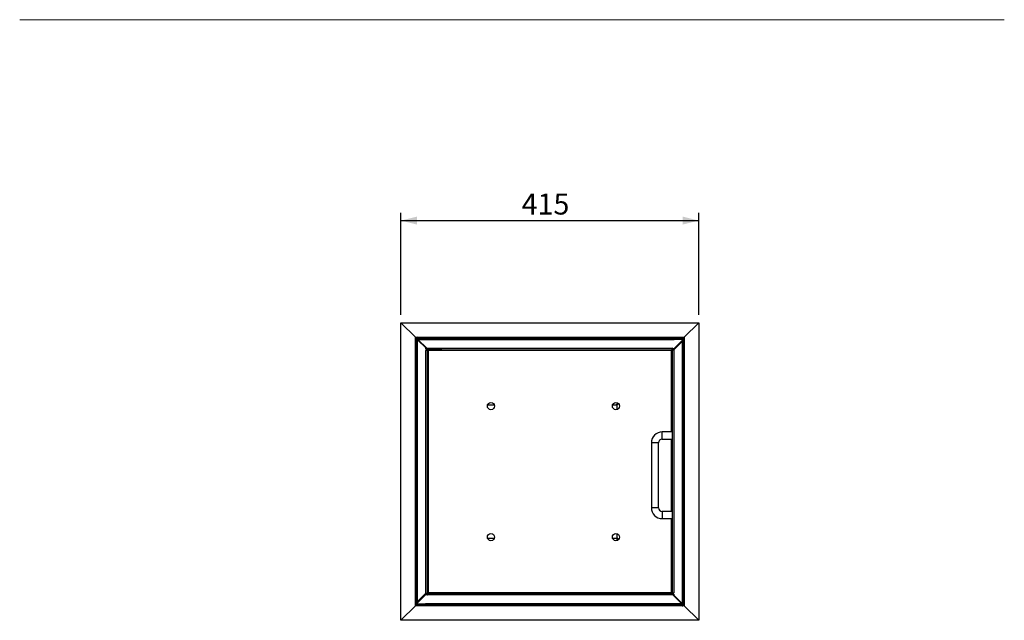
# Model space of a CAD drawing. Units: millimetres. Extents: x -1 to 432, y 0 to 200.
# Drawn here: x 10 to 134, y 123 to 198 of the extents above; entities that cross this region are included whole.
import ezdxf

# ---------------------------------------------------------------- set-up
doc = ezdxf.new("R2010")
doc.units = ezdxf.units.MM
doc.layers.add('ADAMA', color=7, linetype='Continuous')
doc.layers.add('FORMAT', color=7, linetype='Continuous')
doc.styles.add('SLDTEXTSTYLE1', font='TXT', dxfattribs={"width": 0.7})
doc.dimstyles.new('SLDDIMSTYLE1', dxfattribs={"dimtxt": 2.645833, "dimasz": 2, "dimexe": 0, "dimexo": 0.0625, "dimgap": 0.661458, "dimtad": 1, "dimdec": 1, "dimlfac": 11, "dimrnd": 1e-09, "dimzin": 12, "dimdsep": 46, "dimtxsty": 'SLDTEXTSTYLE1', "dimsah": 1, "dimcen": 0.09, "dimadec": 0, "dimazin": 3, "dimtfac": 1, "dimtdec": 1, "dimtofl": 0, "dimtmove": 0, "dimatfit": 3, "dimfxl": 0, "dimfrac": 2, "dimtolj": 1, "dimtzin": 12, "dimarcsym": 0})

# ---------------------------------------------------------------- blocks, each defined once
blk = doc.blocks.new('_D')
at = {"layer": 'ADAMA', "color": 7}
for p, q in [((57.87, 161.1), (57.87, 173.97)), ((95.33, 161.1), (95.33, 173.97)), ((57.87, 172.97), (95.33, 172.97))]:
    blk.add_line(p, q, dxfattribs=at)
for points in [[(57.87, 172.97), (59.87, 172.47), (59.87, 173.47)], [(95.33, 172.97), (93.33, 173.47), (93.33, 172.47)]]:
    blk.add_solid(points, dxfattribs=at)
at = {"layer": 'ADAMA', "color": 7, "insert": (73.05, 176.38), "char_height": 2.646, "attachment_point": 1, "style": 'SLDTEXTSTYLE1'}
blk.add_mtext('415', dxfattribs=at)

msp = doc.modelspace()

# ---------------------------------------------------------------- linework, layer by layer
at = {"color": 7, "linetype": 'Continuous', "lineweight": 25}
for p, q in [((57.8742, 160.0973), (95.3288, 160.0973)), ((59.6924, 158.2791), (57.8742, 160.0973)), ((57.8742, 122.6427), (57.8742, 160.0973)), ((95.3288, 160.0973), (93.5106, 158.2791)), ((95.3288, 160.0973), (95.3288, 122.6427)), ((59.6924, 158.2791), (93.5106, 158.2791)), ((59.6924, 124.4609), (59.6924, 158.2791)), ((59.8288, 158.0063), (59.6924, 158.0063)), ((59.8288, 158.0063), (59.8288, 124.87)), ((59.9651, 158.2791), (59.9651, 158.1427)), ((93.5106, 158.1427), (59.9651, 158.1427)), ((59.9651, 125.0063), (59.9651, 157.9742)), ((61.0466, 156.8927), (59.9651, 157.9742)), ((59.9973, 158.0063), (61.1109, 156.8927)), ((59.9973, 158.0063), (92.2379, 158.0063)), ((92.1686, 156.8008), (93.3343, 157.9664)), ((93.2379, 157.7336), (92.1924, 156.6882)), ((92.2379, 158.1427), (92.2379, 158.0063)), ((93.2379, 158.1427), (92.2379, 158.1427)), ((93.2379, 158.0063), (92.2379, 158.0063)), ((93.2379, 158.0063), (93.2379, 158.1427)), ((93.2379, 157.7336), (93.2379, 124.7658)), ((93.3742, 124.7336), (93.3742, 157.87)), ((93.5106, 157.87), (93.3742, 157.87)), ((93.5106, 158.2791), (93.5106, 124.4609)), ((61.0106, 156.8018), (61.0106, 156.8927)), ((61.0106, 156.8927), (62.9197, 156.8927)), ((61.0106, 156.8018), (62.9197, 156.8018)), ((61.0106, 126.0654), (61.0106, 156.62)), ((61.2015, 156.62), (61.0106, 156.62)), ((61.1242, 156.6817), (61.2151, 156.6817)), ((61.1242, 156.62), (61.1242, 156.6801)), ((61.1441, 156.7953), (61.1375, 156.8018)), ((61.1924, 156.8018), (62.8288, 156.8018)), ((61.1924, 156.7109), (61.1924, 156.8018)), ((61.1924, 156.7109), (62.8288, 156.7109)), ((61.2015, 126.0654), (61.2015, 156.62)), ((61.2216, 156.7178), (61.2216, 156.6882)), ((61.306, 156.5973), (61.306, 126.1427)), ((91.8969, 156.5973), (61.306, 156.5973)), ((62.8288, 156.8018), (62.8288, 156.7109)), ((62.9197, 156.7791), (62.8288, 156.7791)), ((62.9197, 156.8927), (62.9197, 156.7018)), ((62.9197, 156.8927), (91.9742, 156.8927)), ((62.9197, 156.7018), (91.9742, 156.7018)), ((91.8969, 146.3584), (91.8969, 156.5973)), ((91.9742, 156.7018), (91.9742, 156.8927)), ((91.9742, 156.8927), (92.0106, 156.8927)), ((92.0106, 156.8018), (91.9742, 156.8018)), ((91.9814, 156.7791), (91.9742, 156.7791)), ((92.0015, 156.6745), (92.0015, 126.12)), ((92.1924, 156.6745), (92.0015, 156.6745)), ((92.0106, 156.8018), (92.0106, 156.8927)), ((92.0496, 156.6817), (92.0992, 156.7313)), ((92.0788, 156.6745), (92.0788, 156.6817)), ((92.1015, 156.7109), (92.1924, 156.7109)), ((92.1015, 156.6745), (92.1015, 156.7109)), ((92.1924, 156.7109), (92.1924, 156.6745)), ((92.1924, 156.6745), (92.1924, 126.12)), ((84.9463, 149.7791), (85.168, 150.0007)), ((85.2391, 149.9433), (85.0106, 149.7148)), ((68.7666, 149.7791), (69.6182, 149.7791)), ((84.4939, 149.7791), (84.9463, 149.7791)), ((85.0106, 149.7148), (85.0106, 149.1746)), ((92.0015, 146.3584), (90.7379, 146.3584)), ((90.7379, 145.4494), (90.7379, 146.3584)), ((90.7379, 145.4494), (90.7379, 146.3584)), ((89.3742, 144.9948), (89.3742, 136.8134)), ((90.2833, 136.8134), (90.2833, 144.9948)), ((90.7379, 145.4493), (92.0015, 145.4493)), ((91.8969, 136.3589), (91.8969, 145.4493)), ((92.0015, 136.3589), (90.7379, 136.3589)), ((90.7379, 136.3589), (90.7379, 135.4498)), ((90.7379, 136.3589), (90.7379, 135.4498)), ((90.7379, 135.4498), (92.0015, 135.4498)), ((91.8969, 126.1427), (91.8969, 135.4498)), ((69.6182, 132.9609), (68.7666, 132.9609)), ((84.9463, 132.9609), (84.4939, 132.9609)), ((85.168, 132.7392), (84.9463, 132.9609)), ((85.0106, 133.5653), (85.0106, 133.0252)), ((85.0106, 133.0252), (85.2391, 132.7966)), ((61.0343, 125.9392), (59.8687, 124.7736)), ((59.9651, 125.0063), (61.0106, 126.0518)), ((61.0106, 126.0654), (61.2015, 126.0654)), ((61.0106, 126.0291), (61.0106, 126.0654)), ((61.1015, 126.0291), (61.0106, 126.0291)), ((61.1015, 126.0654), (61.1015, 126.0291)), ((61.1534, 126.0582), (61.1038, 126.0087)), ((61.1242, 126.0582), (61.1242, 126.0654)), ((61.1924, 125.9382), (61.1924, 125.8473)), ((61.1924, 125.9382), (61.2288, 125.9382)), ((61.2288, 125.8473), (61.1924, 125.8473)), ((61.2216, 125.9609), (61.2288, 125.9609)), ((61.2288, 126.0382), (61.2288, 125.8473)), ((90.2833, 126.0382), (61.2288, 126.0382)), ((90.2833, 125.8473), (61.2288, 125.8473)), ((61.306, 126.1427), (91.8969, 126.1427)), ((90.2833, 125.8473), (90.2833, 126.0382)), ((90.2833, 125.9609), (90.3742, 125.9609)), ((92.1924, 125.9382), (90.2833, 125.9382)), ((92.1924, 125.8473), (90.2833, 125.8473)), ((90.3742, 125.9382), (90.3742, 126.0291)), ((92.0106, 126.0291), (90.3742, 126.0291)), ((92.0106, 125.9382), (90.3742, 125.9382)), ((91.9814, 126.0222), (91.9814, 126.0518)), ((92.0788, 126.0582), (91.9879, 126.0582)), ((92.0015, 126.12), (92.1924, 126.12)), ((92.0106, 126.0291), (92.0106, 125.9382)), ((92.0589, 125.9447), (92.0654, 125.9382)), ((92.0788, 126.0598), (92.0788, 126.12)), ((93.2057, 124.7336), (92.0921, 125.8473)), ((92.1564, 125.8473), (93.2379, 124.7658)), ((92.1924, 125.9382), (92.1924, 125.8473)), ((59.6924, 124.4609), (57.8742, 122.6427)), ((59.6924, 124.87), (59.8288, 124.87)), ((59.6924, 124.5973), (93.2379, 124.5973)), ((93.5106, 124.4609), (59.6924, 124.4609)), ((59.9651, 124.7336), (59.9651, 124.5973)), ((59.9651, 124.7336), (60.9651, 124.7336)), ((59.9651, 124.5973), (60.9651, 124.5973)), ((60.9651, 124.5973), (60.9651, 124.7336)), ((93.2057, 124.7336), (60.9651, 124.7336)), ((93.2379, 124.4609), (93.2379, 124.5973)), ((93.3742, 124.7336), (93.5106, 124.7336)), ((93.5106, 124.4609), (95.3288, 122.6427)), ((95.3288, 122.6427), (57.8742, 122.6427))]:
    msp.add_line(p, q, dxfattribs=at)
at = {"color": 7, "linetype": 'Continuous', "lineweight": 25, "flags": 128}
for points in [[(61.306, 156.5973), (61.2871, 156.6599), (61.2696, 156.7109)], [(91.8969, 156.5973), (91.9665, 156.6184), (92.0015, 156.6309)], [(61.306, 126.1427), (61.2434, 126.1238), (61.2015, 126.1094)], [(61.2724, 126.0382), (61.2849, 126.0731), (61.306, 126.1427)], [(91.8969, 126.1427), (91.9181, 126.0731), (91.9338, 126.0291)]]:
    msp.add_lwpolyline(points, dxfattribs=at)
at = {"color": 7, "linetype": 'Continuous', "lineweight": 25}
for centre in [(69.1924, 149.62), (84.9197, 149.62), (69.1924, 133.12), (84.9197, 133.12)]:
    msp.add_circle(centre, 0.4545, dxfattribs=at)
for centre, radius, start, end in [((59.9651, 158.0063), 0.2727, 90, 180), ((59.9651, 158.0063), 0.1364, 90, 180), ((59.974, 158.3172), 0.3431, 244.956456, 268.518192), ((59.6543, 157.9975), 0.3431, 1.481808, 25.043544), ((93.2379, 157.87), 0.2727, 0, 90), ((93.2379, 157.87), 0.1364, 0, 90), ((93.1423, 157.9655), 0.2508, 292.393127, 337.606873), ((93.5379, 158.0113), 0.1343, 101.746307, 153.668833), ((61.1924, 156.62), 0.1818, 89.999965, 180), ((61.1924, 156.62), 0.0909, 89.999907, 180), ((61.3358, 156.8993), 0.3035, 225.791598, 264.365031), ((61.3572, 156.7435), 0.1549, 203.491579, 250.706454), ((61.1647, 156.5506), 0.1488, 18.26085, 67.541116), ((93.1852, 156.2423), 1.3363, 159.887185, 164.595456), ((92.0483, 156.5413), 0.1613, 114.47925, 159.718784), ((91.8457, 156.7435), 0.1549, 289.293546, 336.508421), ((92.0106, 156.7109), 0.1818, 0, 90.000033), ((92.0106, 156.7109), 0.0909, 0, 90), ((90.7378, 144.9948), 1.3636, 89.999027, 179.999111), ((89.8288, 126.8974), 18.1032, 88.561371, 91.438907), ((89.8288, 126.8914), 18.1091, 88.561704, 91.438296), ((90.7378, 144.9948), 0.4545, 89.997436, 179.996978), ((89.8288, 118.7159), 18.1032, 88.561371, 91.438906), ((90.7378, 136.8134), 1.3636, 180.000973, 270.000889), ((89.8347, 119.5012), 17.318, 88.515559, 91.520524), ((90.7378, 136.8134), 0.4545, 180.002564, 270.003021), ((61.1924, 126.0291), 0.1818, 180, 270.000033), ((61.1924, 126.0291), 0.0909, 180, 270), ((61.3527, 126.0014), 0.1488, 108.26085, 157.541116), ((61.1598, 126.1939), 0.1549, 293.491579, 340.706454), ((91.841, 125.9914), 0.1613, 24.47925, 69.718784), ((91.8346, 125.7707), 0.3772, 49.666907, 80.489722), ((92.0432, 126.1939), 0.1549, 199.293546, 246.508421), ((92.0106, 126.12), 0.1818, 269.999965, 0), ((92.0106, 126.12), 0.0909, 269.999907, 0), ((59.9651, 124.87), 0.2727, 180, 270), ((59.6651, 124.7287), 0.1343, 281.746307, 333.668833), ((60.0607, 124.7744), 0.2508, 112.393127, 157.606873), ((59.9651, 124.87), 0.1364, 180, 270), ((93.5487, 124.7425), 0.3431, 181.481808, 205.043544), ((93.229, 124.4228), 0.3431, 64.956456, 88.518192), ((93.2379, 124.7336), 0.2727, 270, 0), ((93.2379, 124.7336), 0.1364, 270, 0)]:
    msp.add_arc(centre, radius, start, end, dxfattribs=at)
at = {"layer": 'FORMAT', "color": 7, "lineweight": 18}
for p, q in [((9.9005, 198.2693), (133.759, 198.2693)), ((9.9207, 198.2547), (133.7793, 198.2547))]:
    msp.add_line(p, q, dxfattribs=at)

# ---------------------------------------------------------------- dimensions: what is measured, and where the dimension line sits
at = {"layer": 'ADAMA', "color": 7}
dim = msp.add_linear_dim(base=(95.3288, 172.9741), p1=(57.8742, 160.0973), p2=(95.3288, 160.0973), text='415', dimstyle='SLDDIMSTYLE1', dxfattribs=at)
dim.commit()
dim.dimension.update_dxf_attribs({"geometry": '_D', "text_midpoint": (75.7365, 172.9741), "dimtype": 160})

doc.saveas('drawing.dxf')
